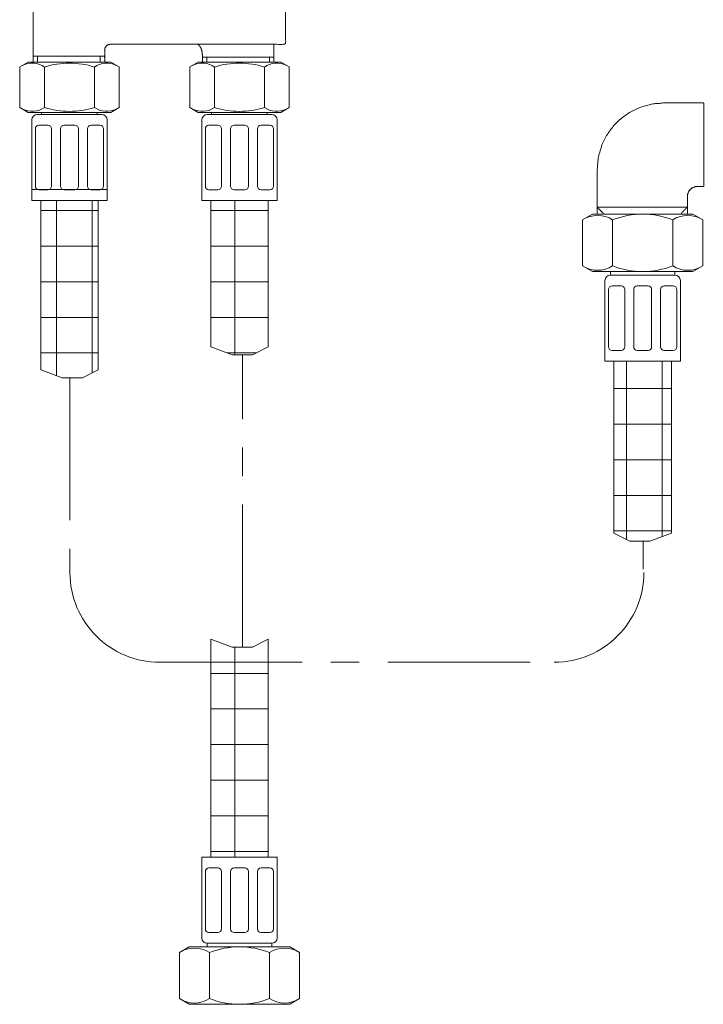
# Model space of a CAD drawing. Units: millimetres. Extents: x 0 to 1552, y 0 to 1485.
# Drawn here: x 186 to 377, y 309 to 584 of the extents above; entities that cross this region are included whole.
import ezdxf

# ---------------------------------------------------------------- set-up
doc = ezdxf.new("R2010")
doc.units = ezdxf.units.MM
doc.header["$LTSCALE"] = 50
doc.linetypes.add('CENTER', pattern=[50.8, 31.75, -6.35, 6.35, -6.35])
doc.layers.add('MODEL', color=7, linetype='Continuous', lineweight=20)
pattern_1 = [(0, (-31.549, -411.983), (0, 9.921875), []), (90, (-31.549, -411.983), (-9.921875, 3e-06), [])]

msp = doc.modelspace()

# ---------------------------------------------------------------- hatches: boundary and pattern name
at = {"layer": 'MODEL', "ltscale": 25.4}
h = msp.add_hatch(dxfattribs=at)
h.set_pattern_fill('NET', color=256, scale=3.125, style=0, pattern_type=2)
h.set_pattern_definition(pattern_1)
h.paths.add_polyline_path([(192.25, 533.37), (192.25, 486.19), (198.24, 483.96), (203.85, 483.96), (208.25, 486.19), (208.25, 533.37)])
h = msp.add_hatch(dxfattribs=at)
h.set_pattern_fill('NET', color=256, scale=3.125, style=0, pattern_type=2)
h.set_pattern_definition(pattern_1)
h.paths.add_polyline_path([(239.59, 533.37), (239.59, 492.59), (245.59, 490.36), (251.19, 490.36), (255.59, 492.59), (255.59, 533.37)])
h = msp.add_hatch(dxfattribs=at)
h.set_pattern_fill('NET', color=256, scale=3.125, style=0, pattern_type=2)
h.set_pattern_definition(pattern_1)
h.paths.add_polyline_path([(367.87, 440.67), (367.87, 488.59), (351.87, 488.59), (351.87, 440.67), (356.27, 438.44), (361.88, 438.44)])
h = msp.add_hatch(dxfattribs=at)
h.set_pattern_fill('NET', color=256, scale=3.125, style=0, pattern_type=2)
h.set_pattern_definition(pattern_1)
h.paths.add_polyline_path([(255.59, 411.19), (251.19, 408.96), (245.59, 408.96), (239.59, 411.19), (239.59, 350.38), (255.59, 350.38)])

# ---------------------------------------------------------------- linework, layer by layer
for p, q in [((188.75, 571.97), (186.39, 570.61)), ((188.75, 571.97), (186.39, 570.61)), ((188.75, 571.97), (200.25, 571.97)), ((188.75, 571.97), (200.25, 571.97)), ((211.75, 571.97), (200.25, 571.97)), ((211.75, 571.97), (200.25, 571.97)), ((211.75, 571.97), (214.1, 570.61)), ((211.75, 571.97), (214.1, 570.61)), ((236.09, 571.97), (233.74, 570.61)), ((236.09, 571.97), (233.74, 570.61)), ((236.09, 571.97), (247.59, 571.97)), ((236.09, 571.97), (247.59, 571.97)), ((259.09, 571.97), (247.59, 571.97)), ((259.09, 571.97), (247.59, 571.97)), ((259.09, 571.97), (261.45, 570.61)), ((259.09, 571.97), (261.45, 570.61)), ((186.39, 570.61), (186.39, 559.33)), ((193.32, 570.61), (193.32, 559.33)), ((207.18, 570.61), (207.18, 559.33)), ((214.1, 570.61), (214.1, 559.33)), ((214.1, 570.61), (214.1, 559.33)), ((233.74, 570.61), (233.74, 559.33)), ((240.66, 570.61), (240.66, 559.33)), ((254.52, 570.61), (254.52, 559.33)), ((261.45, 570.61), (261.45, 559.33)), ((261.45, 570.61), (261.45, 559.33)), ((186.39, 559.33), (188.75, 557.97)), ((186.39, 559.33), (188.75, 557.97)), ((188.75, 557.97), (200.25, 557.97)), ((188.75, 557.97), (200.25, 557.97)), ((191.25, 557.37), (209.25, 557.37)), ((191.25, 557.37), (209.25, 557.37)), ((192.5, 557.97), (192.5, 557.37)), ((192.5, 557.97), (192.5, 557.37)), ((211.75, 557.97), (200.25, 557.97)), ((211.75, 557.97), (200.25, 557.97)), ((208, 557.97), (208, 557.37)), ((208, 557.97), (208, 557.37)), ((214.1, 559.33), (211.75, 557.97)), ((214.1, 559.33), (211.75, 557.97)), ((233.74, 559.33), (236.09, 557.97)), ((233.74, 559.33), (236.09, 557.97)), ((236.09, 557.97), (247.59, 557.97)), ((236.09, 557.97), (247.59, 557.97)), ((238.59, 557.37), (256.59, 557.37)), ((238.59, 557.37), (256.59, 557.37)), ((239.84, 557.97), (239.84, 557.37)), ((239.84, 557.97), (239.84, 557.37)), ((259.09, 557.97), (247.59, 557.97)), ((259.09, 557.97), (247.59, 557.97)), ((255.34, 557.97), (255.34, 557.37)), ((255.34, 557.97), (255.34, 557.37)), ((261.45, 559.33), (259.09, 557.97)), ((261.45, 559.33), (259.09, 557.97)), ((189.75, 555.87), (189.75, 533.37)), ((189.75, 555.87), (189.75, 533.37)), ((194.25, 554.37), (191.75, 554.37)), ((194.25, 554.37), (191.75, 554.37)), ((201.75, 554.37), (198.75, 554.37)), ((201.75, 554.37), (198.75, 554.37)), ((208.75, 554.37), (206.25, 554.37)), ((208.75, 554.37), (206.25, 554.37)), ((210.75, 555.87), (210.75, 533.37)), ((210.75, 555.87), (210.75, 533.37)), ((237.09, 555.87), (237.09, 533.37)), ((237.09, 555.87), (237.09, 533.37)), ((241.59, 554.37), (239.09, 554.37)), ((241.59, 554.37), (239.09, 554.37)), ((249.09, 554.37), (246.09, 554.37)), ((249.09, 554.37), (246.09, 554.37)), ((256.09, 554.37), (253.59, 554.37)), ((256.09, 554.37), (253.59, 554.37)), ((258.09, 555.87), (258.09, 533.37)), ((258.09, 555.87), (258.09, 533.37)), ((190.75, 553.37), (190.75, 537.37)), ((195.25, 553.37), (195.25, 537.37)), ((197.75, 553.37), (197.75, 537.37)), ((202.75, 553.37), (202.75, 537.37)), ((205.25, 553.37), (205.25, 537.37)), ((209.75, 553.37), (209.75, 537.37)), ((238.09, 553.37), (238.09, 537.37)), ((242.59, 553.37), (242.59, 537.37)), ((245.09, 553.37), (245.09, 537.37)), ((250.09, 553.37), (250.09, 537.37)), ((252.59, 553.37), (252.59, 537.37)), ((257.09, 553.37), (257.09, 537.37)), ((189.75, 536.49), (210.75, 536.49)), ((194.25, 536.37), (191.75, 536.37)), ((194.25, 536.37), (191.75, 536.37)), ((201.75, 536.37), (198.75, 536.37)), ((201.75, 536.37), (198.75, 536.37)), ((208.75, 536.37), (206.25, 536.37)), ((208.75, 536.37), (206.25, 536.37)), ((241.59, 536.37), (239.09, 536.37)), ((241.59, 536.37), (239.09, 536.37)), ((249.09, 536.37), (246.09, 536.37)), ((249.09, 536.37), (246.09, 536.37)), ((256.09, 536.37), (253.59, 536.37)), ((256.09, 536.37), (253.59, 536.37)), ((189.75, 533.37), (210.75, 533.37)), ((189.75, 533.37), (210.75, 533.37)), ((192.25, 486.19), (192.25, 533.37)), ((208.25, 486.19), (208.25, 533.37)), ((237.09, 533.37), (258.09, 533.37)), ((237.09, 533.37), (258.09, 533.37)), ((239.59, 492.59), (239.59, 533.37)), ((255.59, 492.59), (255.59, 533.37)), ((345.87, 529.6), (343.13, 528.01)), ((345.87, 529.6), (343.13, 528.01)), ((343.13, 528.01), (343.13, 515.18)), ((343.13, 528.01), (343.13, 515.18)), ((345.87, 529.6), (373.87, 529.6)), ((351.5, 528.01), (351.5, 515.18)), ((368.25, 528.01), (368.25, 515.18)), ((373.87, 529.6), (376.62, 528.01)), ((373.87, 529.6), (376.62, 528.01)), ((376.62, 528.01), (376.62, 515.18)), ((376.62, 528.01), (376.62, 515.18)), ((345.87, 513.6), (343.13, 515.18)), ((345.87, 513.6), (343.13, 515.18)), ((359.87, 513.6), (345.87, 513.6)), ((359.87, 513.6), (345.87, 513.6)), ((350.87, 513.6), (350.87, 512.59)), ((350.87, 513.6), (350.87, 512.59)), ((359.87, 513.6), (373.87, 513.6)), ((359.87, 513.6), (373.87, 513.6)), ((368.87, 513.6), (368.87, 512.59)), ((368.87, 513.6), (368.87, 512.59)), ((373.87, 513.6), (376.62, 515.18)), ((373.87, 513.6), (376.62, 515.18)), ((349.37, 511.09), (349.37, 488.59)), ((349.37, 511.09), (349.37, 488.59)), ((368.87, 512.59), (350.87, 512.59)), ((368.87, 512.59), (350.87, 512.59)), ((370.37, 511.09), (370.37, 488.59)), ((370.37, 511.09), (370.37, 488.59)), ((350.37, 508.59), (350.37, 492.59)), ((350.37, 508.59), (350.37, 492.59)), ((351.37, 509.59), (353.87, 509.59)), ((351.37, 509.59), (353.87, 509.59)), ((354.87, 508.59), (354.87, 492.59)), ((354.87, 508.59), (354.87, 492.59)), ((357.37, 508.59), (357.37, 492.59)), ((357.37, 508.59), (357.37, 492.59)), ((358.37, 509.59), (361.37, 509.59)), ((358.37, 509.59), (361.37, 509.59)), ((362.37, 508.59), (362.37, 492.59)), ((362.37, 508.59), (362.37, 492.59)), ((364.87, 508.59), (364.87, 492.59)), ((364.87, 508.59), (364.87, 492.59)), ((365.87, 509.59), (368.37, 509.59)), ((365.87, 509.59), (368.37, 509.59)), ((369.37, 508.59), (369.37, 492.59)), ((369.37, 508.59), (369.37, 492.59)), ((239.59, 492.59), (245.59, 490.36)), ((251.19, 490.36), (255.59, 492.59)), ((349.37, 491.87), (349.35, 491.9)), ((351.37, 491.59), (353.87, 491.59)), ((351.37, 491.59), (353.87, 491.59)), ((358.37, 491.59), (361.37, 491.59)), ((358.37, 491.59), (361.37, 491.59)), ((365.87, 491.59), (368.37, 491.59)), ((365.87, 491.59), (368.37, 491.59)), ((245.59, 490.36), (251.19, 490.36)), ((370.37, 488.59), (349.37, 488.59)), ((370.37, 488.59), (349.37, 488.59)), ((351.87, 488.59), (351.87, 440.67)), ((367.87, 488.59), (367.87, 440.67)), ((192.25, 486.19), (198.24, 483.96)), ((203.85, 483.96), (208.25, 486.19)), ((198.24, 483.96), (203.85, 483.96)), ((356.27, 438.44), (351.87, 440.67)), ((367.87, 440.67), (361.88, 438.44)), ((361.88, 438.44), (356.27, 438.44)), ((360.03, 438.44), (360.03, 430.62)), ((239.59, 411.19), (245.59, 408.96)), ((239.59, 350.38), (239.59, 411.19)), ((245.59, 408.96), (251.19, 408.96)), ((251.19, 408.96), (255.59, 411.19)), ((255.59, 350.38), (255.59, 411.19)), ((237.09, 327.88), (237.09, 350.38)), ((237.09, 350.38), (258.09, 350.38)), ((237.09, 327.88), (237.09, 350.38)), ((237.09, 350.38), (258.09, 350.38)), ((258.09, 327.88), (258.09, 350.38)), ((258.09, 327.88), (258.09, 350.38)), ((238.09, 330.38), (238.09, 346.38)), ((238.09, 330.38), (238.09, 346.38)), ((241.59, 347.38), (239.09, 347.38)), ((241.59, 347.38), (239.09, 347.38)), ((242.59, 330.38), (242.59, 346.38)), ((242.59, 330.38), (242.59, 346.38)), ((245.09, 330.38), (245.09, 346.38)), ((245.09, 330.38), (245.09, 346.38)), ((249.09, 347.38), (246.09, 347.38)), ((249.09, 347.38), (246.09, 347.38)), ((250.09, 330.38), (250.09, 346.38)), ((250.09, 330.38), (250.09, 346.38)), ((252.59, 330.38), (252.59, 346.38)), ((252.59, 330.38), (252.59, 346.38)), ((256.09, 347.38), (253.59, 347.38)), ((256.09, 347.38), (253.59, 347.38)), ((257.09, 330.38), (257.09, 346.38)), ((257.09, 330.38), (257.09, 346.38)), ((258.09, 347.11), (258.12, 347.08)), ((241.59, 329.38), (239.09, 329.38)), ((241.59, 329.38), (239.09, 329.38)), ((249.09, 329.38), (246.09, 329.38)), ((249.09, 329.38), (246.09, 329.38)), ((256.09, 329.38), (253.59, 329.38)), ((256.09, 329.38), (253.59, 329.38)), ((233.59, 325.38), (230.85, 323.79)), ((233.59, 325.38), (230.85, 323.79)), ((247.59, 325.38), (233.59, 325.38)), ((247.59, 325.38), (233.59, 325.38)), ((238.59, 326.38), (256.59, 326.38)), ((238.59, 325.38), (238.59, 326.38)), ((238.59, 326.38), (256.59, 326.38)), ((238.59, 325.38), (238.59, 326.38)), ((247.59, 325.38), (261.59, 325.38)), ((247.59, 325.38), (261.59, 325.38)), ((256.59, 325.38), (256.59, 326.38)), ((256.59, 325.38), (256.59, 326.38)), ((261.59, 325.38), (264.34, 323.79)), ((261.59, 325.38), (264.34, 323.79)), ((230.85, 310.96), (230.85, 323.79)), ((230.85, 310.96), (230.85, 323.79)), ((239.22, 310.96), (239.22, 323.79)), ((255.96, 310.96), (255.96, 323.79)), ((264.34, 310.96), (264.34, 323.79)), ((264.34, 310.96), (264.34, 323.79)), ((233.59, 309.38), (230.85, 310.96)), ((233.59, 309.38), (230.85, 310.96)), ((261.59, 309.38), (264.34, 310.96)), ((261.59, 309.38), (264.34, 310.96)), ((247.59, 309.38), (233.59, 309.38)), ((247.59, 309.38), (233.59, 309.38)), ((247.59, 309.38), (261.59, 309.38)), ((247.59, 309.38), (261.59, 309.38))]:
    msp.add_line(p, q, dxfattribs=at)
at = {"layer": 'MODEL', "linetype": 'CENTER', "ltscale": 0.025}
for p, q in [((248.39, 408.96), (248.39, 490.36)), ((200.37, 483.96), (200.37, 429.73)), ((225.37, 404.73), (335.23, 404.73))]:
    msp.add_line(p, q, dxfattribs=at)
at = {"layer": 'MODEL', "ltscale": 25.4}
for points in [[(192.25, 533.37), (208.25, 533.37), (208.25, 486.19), (203.85, 483.96), (198.24, 483.96), (192.25, 486.19), (192.25, 533.37)], [(239.59, 533.37), (255.59, 533.37), (255.59, 492.59), (251.19, 490.36), (245.59, 490.36), (239.59, 492.59), (239.59, 533.37)], [(367.87, 440.67), (361.88, 438.44), (356.27, 438.44), (351.87, 440.67), (351.87, 488.59), (367.87, 488.59), (367.87, 440.67)], [(255.59, 411.19), (251.19, 408.96), (245.59, 408.96), (239.59, 411.19), (239.59, 350.38), (255.59, 350.38), (255.59, 411.19)]]:
    msp.add_lwpolyline(points, close=True, dxfattribs=at)
for centre, radius, start, end in [((189.86, 565.54), 6.13, 55.6134, 115.6156), ((200.25, 548.75), 22.93, 90, 107.5892), ((200.25, 548.75), 22.93, 72.4108, 90), ((210.64, 565.54), 6.13, 64.3844, 124.3866), ((237.2, 565.54), 6.13, 55.6134, 115.6156), ((247.59, 548.75), 22.93, 90, 107.5892), ((247.59, 548.75), 22.93, 72.4108, 90), ((257.99, 565.54), 6.13, 64.3844, 124.3866), ((189.86, 564.39), 6.13, 244.3846, 304.3868), ((191.25, 555.87), 1.5, 90, 180), ((191.25, 555.87), 1.5, 90, 180), ((200.25, 581.18), 22.93, 252.4107, 270), ((200.25, 581.18), 22.93, 270, 287.5893), ((210.64, 564.39), 6.13, 235.6132, 295.6154), ((209.25, 555.87), 1.5, 0, 90), ((209.25, 555.87), 1.5, 0, 90), ((237.2, 564.39), 6.13, 244.3846, 304.3868), ((238.59, 555.87), 1.5, 90, 180), ((238.59, 555.87), 1.5, 90, 180), ((247.59, 581.18), 22.93, 252.4107, 270), ((247.59, 581.18), 22.93, 270, 287.5893), ((257.99, 564.39), 6.13, 235.6132, 295.6154), ((256.59, 555.87), 1.5, 0, 90), ((256.59, 555.87), 1.5, 0, 90), ((191.75, 553.37), 1, 90, 180), ((191.75, 553.37), 1, 90, 180), ((194.25, 553.37), 1, 0, 90), ((194.25, 553.37), 1, 0, 90), ((198.75, 553.37), 1, 90, 180), ((198.75, 553.37), 1, 90, 180), ((201.75, 553.37), 1, 0, 90), ((201.75, 553.37), 1, 0, 90), ((206.25, 553.37), 1, 90, 180), ((206.25, 553.37), 1, 90, 180), ((208.75, 553.37), 1, 0, 90), ((208.75, 553.37), 1, 0, 90), ((239.09, 553.37), 1, 90, 180), ((239.09, 553.37), 1, 90, 180), ((241.59, 553.37), 1, 0, 90), ((241.59, 553.37), 1, 0, 90), ((246.09, 553.37), 1, 90, 180), ((246.09, 553.37), 1, 90, 180), ((249.09, 553.37), 1, 0, 90), ((249.09, 553.37), 1, 0, 90), ((253.59, 553.37), 1, 90, 180), ((253.59, 553.37), 1, 90, 180), ((256.09, 553.37), 1, 0, 90), ((256.09, 553.37), 1, 0, 90), ((191.75, 537.37), 1, 180, 270), ((191.75, 537.37), 1, 180, 270), ((194.25, 537.37), 1, 270, 0), ((194.25, 537.37), 1, 270, 0), ((198.75, 537.37), 1, 180, 270), ((198.75, 537.37), 1, 180, 270), ((201.75, 537.37), 1, 270, 0), ((201.75, 537.37), 1, 270, 0), ((206.25, 537.37), 1, 180, 270), ((206.25, 537.37), 1, 180, 270), ((208.75, 537.37), 1, 270, 0), ((208.75, 537.37), 1, 270, 0), ((239.09, 537.37), 1, 180, 270), ((239.09, 537.37), 1, 180, 270), ((241.59, 537.37), 1, 270, 0), ((241.59, 537.37), 1, 270, 0), ((246.09, 537.37), 1, 180, 270), ((246.09, 537.37), 1, 180, 270), ((249.09, 537.37), 1, 270, 0), ((249.09, 537.37), 1, 270, 0), ((253.59, 537.37), 1, 180, 270), ((253.59, 537.37), 1, 180, 270), ((256.09, 537.37), 1, 270, 0), ((256.09, 537.37), 1, 270, 0), ((347.32, 521.45), 7.79, 57.4964, 122.5036), ((359.87, 506.68), 22.92, 90, 111.4257), ((359.87, 506.68), 22.92, 68.5743, 90), ((372.43, 521.45), 7.79, 57.4964, 122.5036), ((347.32, 521.64), 7.69, 237.0437, 302.9563), ((359.87, 536.52), 22.92, 248.5743, 270), ((359.87, 536.52), 22.92, 270, 291.4257), ((372.43, 521.64), 7.69, 237.0437, 302.9563), ((350.87, 511.09), 1.5, 90, 180), ((350.87, 511.09), 1.5, 90, 180), ((368.87, 511.09), 1.5, 0, 90), ((368.87, 511.09), 1.5, 0, 90), ((351.37, 508.59), 1, 90, 180), ((351.37, 508.59), 1, 90, 180), ((353.87, 508.59), 1, 0, 90), ((353.87, 508.59), 1, 0, 90), ((358.37, 508.59), 1, 90, 180), ((358.37, 508.59), 1, 90, 180), ((361.37, 508.59), 1, 0, 90), ((361.37, 508.59), 1, 0, 90), ((365.87, 508.59), 1, 90, 180), ((365.87, 508.59), 1, 90, 180), ((368.37, 508.59), 1, 0, 90), ((368.37, 508.59), 1, 0, 90), ((351.37, 492.59), 1, 180, 270), ((351.37, 492.59), 1, 180, 270), ((353.87, 492.59), 1, 270, 0), ((353.87, 492.59), 1, 270, 0), ((358.37, 492.59), 1, 180, 270), ((358.37, 492.59), 1, 180, 270), ((361.37, 492.59), 1, 270, 0), ((361.37, 492.59), 1, 270, 0), ((365.87, 492.59), 1, 180, 270), ((365.87, 492.59), 1, 180, 270), ((368.37, 492.59), 1, 270, 0), ((368.37, 492.59), 1, 270, 0), ((239.09, 346.38), 1, 90, 180), ((239.09, 346.38), 1, 90, 180), ((241.59, 346.38), 1, 0, 90), ((241.59, 346.38), 1, 0, 90), ((246.09, 346.38), 1, 90, 180), ((246.09, 346.38), 1, 90, 180), ((249.09, 346.38), 1, 0, 90), ((249.09, 346.38), 1, 0, 90), ((253.59, 346.38), 1, 90, 180), ((253.59, 346.38), 1, 90, 180), ((256.09, 346.38), 1, 0, 90), ((256.09, 346.38), 1, 0, 90), ((239.09, 330.38), 1, 180, 270), ((239.09, 330.38), 1, 180, 270), ((241.59, 330.38), 1, 270, 0), ((241.59, 330.38), 1, 270, 0), ((246.09, 330.38), 1, 180, 270), ((246.09, 330.38), 1, 180, 270), ((249.09, 330.38), 1, 270, 0), ((249.09, 330.38), 1, 270, 0), ((253.59, 330.38), 1, 180, 270), ((253.59, 330.38), 1, 180, 270), ((256.09, 330.38), 1, 270, 0), ((256.09, 330.38), 1, 270, 0), ((238.59, 327.88), 1.5, 180, 270), ((238.59, 327.88), 1.5, 180, 270), ((256.59, 327.88), 1.5, 270, 0), ((256.59, 327.88), 1.5, 270, 0), ((235.04, 317.34), 7.69, 57.0437, 122.9563), ((247.59, 302.46), 22.92, 90, 111.4257), ((247.59, 302.46), 22.92, 68.5743, 90), ((260.15, 317.34), 7.69, 57.0437, 122.9563), ((235.04, 317.53), 7.79, 237.4964, 302.5036), ((247.59, 332.3), 22.92, 248.5743, 270), ((247.59, 332.3), 22.92, 270, 291.4257), ((260.15, 317.53), 7.79, 237.4964, 302.5036)]:
    msp.add_arc(centre, radius, start, end, dxfattribs=at)
at = {"layer": 'MODEL', "linetype": 'CENTER', "ltscale": 0.025}
for centre, start, end in [((225.37, 429.73), 180, 270), ((335.23, 429.73), 270, 0)]:
    msp.add_arc(centre, 25, start, end, dxfattribs=at)
at = {"layer": 'MODEL', "ltscale": 25.4}
for points, knots in [([(190.14, 587.61), (190.14, 587.13), (190.14, 585.84), (190.14, 583.98), (190.14, 581.77), (190.14, 579.44), (190.14, 577.23), (190.14, 575.36), (190.14, 574.07), (190.14, 573.59), (190.82, 573.59), (192.65, 573.59), (195.3, 573.59), (198.44, 573.59), (201.75, 573.59), (204.89, 573.59), (207.54, 573.59), (209.37, 573.59), (210.05, 573.59), (210.05, 573.65), (210.05, 573.81), (210.05, 574.04), (210.05, 574.31), (210.05, 574.6), (210.05, 574.87), (210.05, 575.1), (210.05, 575.26), (210.05, 575.32), (210.08, 575.61), (210.15, 575.89), (210.27, 576.15), (210.43, 576.37), (210.62, 576.57), (210.85, 576.73), (211.1, 576.84), (211.38, 576.92), (211.68, 576.94), (213.35, 576.94), (217.83, 576.94), (224.32, 576.94), (232.01, 576.94), (240.11, 576.94), (247.8, 576.94), (254.29, 576.94), (258.77, 576.94), (260.45, 576.94), (260.45, 577.48), (260.45, 578.92), (260.45, 581), (260.45, 583.47), (260.45, 586.07), (260.45, 588.53), (260.45, 590.62), (260.45, 592.05), (260.45, 592.59), (258.21, 592.59), (252.2, 592.59), (243.51, 592.59), (233.2, 592.59), (222.36, 592.59), (212.05, 592.59), (203.36, 592.59), (197.36, 592.59), (195.12, 592.59), (194.22, 592.51), (193.38, 592.28), (192.61, 591.91), (191.91, 591.42), (191.31, 590.82), (190.82, 590.12), (190.45, 589.35), (190.22, 588.51), (190.14, 587.61)], [0, 0, 0.013889, 0.051109, 0.104997, 0.168884, 0.236105, 0.299993, 0.35388, 0.391101, 0.404989, 0.418878, 0.4561, 0.509987, 0.573874, 0.641095, 0.704982, 0.758869, 0.796091, 0.80998, 0.823868, 0.861111, 0.915033, 0.978952, 1.046191, 1.110108, 1.164032, 1.201274, 1.215163, 1.229052, 1.242941, 1.25683, 1.270719, 1.284608, 1.298497, 1.312386, 1.326274, 1.340163, 1.354052, 1.391274, 1.445163, 1.509052, 1.576274, 1.640163, 1.694052, 1.731274, 1.745163, 1.759052, 1.796276, 1.850165, 1.914056, 1.981279, 2.04517, 2.099059, 2.136283, 2.150172, 2.164061, 2.201283, 2.255172, 2.319061, 2.386283, 2.450172, 2.504061, 2.541283, 2.555172, 2.569061, 2.58295, 2.596839, 2.610728, 2.624617, 2.638505, 2.652394, 2.666283, 2.680172, 2.680172]), ([(257.19, 576.94), (257.19, 576.94), (257.19, 576.4), (257.19, 575.76), (257.19, 575.08), (257.19, 574.44), (257.19, 573.9), (257.19, 573.53), (257.19, 573.39), (256.51, 573.39), (254.68, 573.39), (252.03, 573.39), (248.89, 573.39), (245.58, 573.39), (242.44, 573.39), (239.79, 573.39), (237.96, 573.39), (237.28, 573.39), (237.25, 574.13), (237.17, 574.78), (237.04, 575.37), (236.84, 575.88), (236.59, 576.32), (236.27, 576.69), (235.97, 576.94)], [0, 0, 0.000565, 0.064001, 0.139207, 0.21833, 0.293536, 0.356971, 0.400789, 0.417135, 0.460953, 0.578382, 0.74839, 0.949946, 1.162021, 1.363577, 1.533585, 1.651014, 1.694832, 1.73865, 1.782468, 1.826286, 1.870103, 1.913921, 1.957739, 1.993181, 1.993181]), ([(210.05, 571.97), (210.05, 573.15), (210.05, 573.59), (209.37, 573.59), (207.54, 573.59), (204.89, 573.59), (201.75, 573.59), (198.44, 573.59), (195.3, 573.59), (192.65, 573.59), (190.82, 573.59), (190.14, 573.59), (190.14, 573.15), (190.14, 571.97)], [0, 0, 0.07607, 0.104832, 0.18191, 0.388475, 0.687528, 1.042077, 1.415129, 1.769677, 2.068731, 2.275296, 2.352374, 2.429452, 2.633313, 2.633313]), ([(208.83, 571.97), (208.83, 573.1), (208.83, 573.59), (208.23, 573.59), (206.63, 573.59), (204.3, 573.59), (201.55, 573.59), (198.64, 573.59), (195.89, 573.59), (193.56, 573.59), (191.96, 573.59), (191.36, 573.59), (191.36, 573.1), (191.36, 571.97)], [0, 0, 0.067714, 0.097042, 0.175639, 0.386273, 0.691226, 1.052763, 1.433159, 1.794697, 2.09965, 2.310283, 2.388881, 2.467478, 2.648949, 2.648949]), ([(257.19, 571.97), (257.19, 572.94), (257.19, 573.39), (256.51, 573.39), (254.68, 573.39), (252.03, 573.39), (248.89, 573.39), (245.58, 573.39), (242.44, 573.39), (239.79, 573.39), (237.96, 573.39), (237.28, 573.39), (237.28, 572.94), (237.28, 571.97)], [0, 0, 0.064659, 0.094193, 0.173346, 0.385472, 0.692575, 1.056668, 1.439762, 1.803855, 2.110958, 2.323084, 2.402237, 2.48139, 2.654677, 2.654677]), ([(255.98, 571.97), (255.98, 572.9), (255.98, 573.39), (255.38, 573.39), (253.77, 573.39), (251.44, 573.39), (248.69, 573.39), (245.79, 573.39), (243.03, 573.39), (240.71, 573.39), (239.1, 573.39), (238.5, 573.39), (238.5, 572.9), (238.5, 571.97)], [0, 0, 0.056964, 0.087019, 0.167572, 0.383444, 0.69598, 1.066508, 1.456364, 1.826892, 2.139428, 2.3553, 2.435852, 2.516404, 2.669072, 2.669072]), ([(347.22, 529.59), (347.22, 531.55), (347.22, 534.55), (347.22, 537.41), (347.22, 539.81), (347.22, 541.47), (347.22, 542.1), (347.52, 545.41), (348.38, 548.53), (349.74, 551.4), (351.56, 553.99), (353.78, 556.22), (356.36, 558.05), (359.24, 559.42), (362.38, 560.29), (365.72, 560.59), (366.1, 560.59), (367.13, 560.59), (368.61, 560.59), (370.38, 560.59), (372.23, 560.59), (373.99, 560.59), (375.48, 560.59), (376.51, 560.59), (376.89, 560.59), (376.89, 559.79), (376.89, 557.65), (376.89, 554.55), (376.89, 550.88), (376.89, 547.02), (376.89, 543.35), (376.89, 540.26), (376.89, 538.12), (376.89, 537.32), (376.83, 537.32), (376.67, 537.32), (376.44, 537.32), (376.17, 537.32), (375.88, 537.32), (375.61, 537.32), (375.38, 537.32), (375.22, 537.32), (375.16, 537.32), (374.64, 537.27), (374.15, 537.14), (373.7, 536.92), (373.31, 536.64), (372.97, 536.29), (372.7, 535.89), (372.49, 535.45), (372.36, 534.97), (372.32, 534.48), (372.32, 534.12), (372.32, 533.15), (372.32, 531.76), (372.32, 530.11), (372.32, 529.59)], [0, 0, 0.012512, 0.031647, 0.049834, 0.065174, 0.075769, 0.079723, 0.097909, 0.116096, 0.134282, 0.152469, 0.170656, 0.188842, 0.207029, 0.225215, 0.243402, 0.261588, 0.310332, 0.380903, 0.464563, 0.55259, 0.636256, 0.706824, 0.755564, 0.773754, 0.79194, 0.840678, 0.91124, 0.994896, 1.082916, 1.166571, 1.237133, 1.285871, 1.304058, 1.322244, 1.371029, 1.4416, 1.525295, 1.613379, 1.697074, 1.767645, 1.816431, 1.834618, 1.852804, 1.870991, 1.889177, 1.907364, 1.925551, 1.943737, 1.961924, 1.98011, 1.998297, 2.016483, 2.065222, 2.135781, 2.219436, 2.245642, 2.245642]), ([(347.22, 531.53), (347.28, 531.47), (347.43, 531.32), (347.65, 531.11), (347.9, 530.85), (348.17, 530.58), (348.43, 530.32), (348.65, 530.11), (348.79, 529.96), (348.85, 529.9), (348.85, 529.65), (348.85, 529.6)], [0, 0, 0.099325, 0.198649, 0.297974, 0.397298, 0.496623, 0.595947, 0.695272, 0.794596, 0.893921, 0.993245, 1.011351, 1.011351]), ([(347.22, 531.53), (347.33, 531.53), (348.19, 531.53), (350.49, 531.53), (353.83, 531.53), (357.79, 531.53), (361.96, 531.53), (365.92, 531.53), (369.25, 531.53), (371.56, 531.53), (372.32, 531.53)], [0, 0, 0.00405, 0.038343, 0.130251, 0.263309, 0.421061, 0.587041, 0.744792, 0.877853, 0.969759, 1, 1]), ([(372.32, 531.53), (372.26, 531.47), (372.11, 531.32), (371.9, 531.11), (371.64, 530.85), (371.37, 530.58), (371.12, 530.32), (370.9, 530.11), (370.75, 529.96), (370.69, 529.9), (370.69, 529.65), (370.69, 529.6)], [0, 0, 0.099325, 0.198649, 0.34244, 0.441765, 0.541089, 0.640414, 0.739738, 0.839063, 0.938387, 1.037712, 1.055817, 1.055817])]:
    msp.add_open_spline(points, degree=1, knots=knots, dxfattribs=at)

doc.saveas('drawing.dxf')
